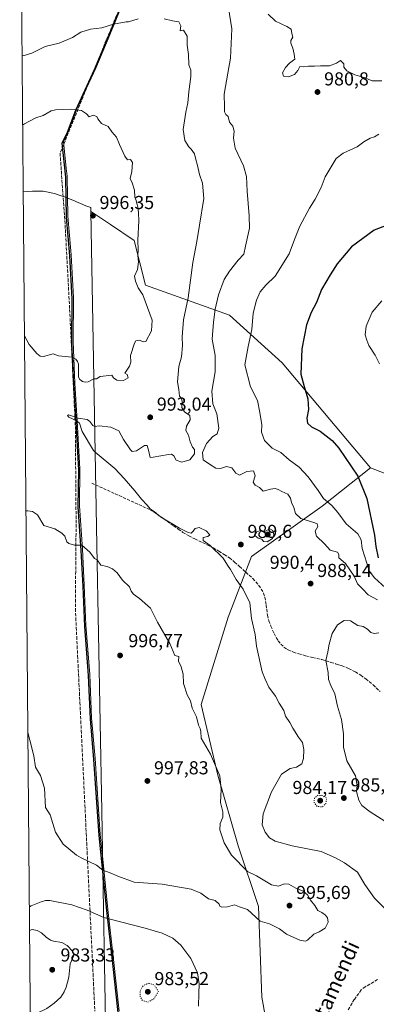
# Model space of a CAD drawing. Units: metres. Extents: x 559613 to 563051, y 4737943 to 4740287.
# Drawn here: x 559615 to 559805, y 4739378 to 4739904 of the extents above; entities that cross this region are included whole.
import ezdxf
from ezdxf.enums import TextEntityAlignment as Align

# ---------------------------------------------------------------- set-up
doc = ezdxf.new("R2010")
doc.units = ezdxf.units.M
doc.header["$MEASUREMENT"] = 0
doc.linetypes.add('DGN Style 3', pattern=[2.307223, 1.648017, -0.659207])
doc.linetypes.add('DGN Style 5', pattern=[1.153612, 0.494405, -0.659207])
for name, color, linetype, lineweight in [('Arbolado forestal CxS', 92, 'Continuous', 0), ('Comarca', 135, 'Continuous', 13), ('Comarca CxS', 21, 'Continuous', 0), ('Comunidad autónoma', 142, 'Continuous', 30), ('Comunidad Autónoma CxS', 142, 'Continuous', 0), ('Curva de nivel maestra', 30, 'Continuous', 30), ('Curva de nivel normal', 30, 'Continuous', 0), ('Curva de nivel normal depresión', 30, 'DGN Style 5', 0), ('Espacio natural protegido', 121, 'Continuous', 13), ('Espacio natural protegido CxS', 121, 'Continuous', 0), ('Municipio', 91, 'Continuous', 13), ('Municipio CxS', 4, 'Continuous', 0), ('Muro lineal', 1, 'DGN Style 3', 13), ('Pastizal CxS', 92, 'Continuous', 0), ('Provincia', 7, 'Continuous', 0), ('Provincia CxS', 1, 'Continuous', 0), ('Punto de cota en terreno', 7, 'Continuous', 0), ('Rótulo de punto de cota en terreno', 7, 'Continuous', 0), ('Senda', 7, 'DGN Style 3', 0), ('Texto cartográfico', 7, 'Continuous', 0)]:
    doc.layers.add(name, color=color, linetype=linetype, lineweight=lineweight)
doc.styles.add('Style-Arial', font='txt')

# ---------------------------------------------------------------- blocks, each defined once
blk = doc.blocks.new('*U3')
at = {"layer": 'Arbolado forestal CxS', "color": 92, "linetype": 'Continuous', "lineweight": 0}
blk.add_polyline3d([(559622.039, 4739171.9116, 998.5433), (559616.4706, 4739815.3735, 996.4045), (559616.5201, 4739815.3801, 996.4046), (559616.5501, 4739811.9501, 996.5376), (559621.4201, 4739812.2901, 996.5215), (559627.2001, 4739812.1901, 996.5232), (559633.1101, 4739811.0501, 996.504), (559636.7701, 4739809.8701, 996.5365), (559638.0101, 4739809.4701, 996.5292), (559642.9701, 4739807.4101, 996.4763), (559650.0001, 4739804.4901, 996.4601), (559652.5011, 4739803.5497, 996.4421), (559652.5401, 4739801.4207, 996.4397), (559655.8015, 4739623.4199, 994.5141), (559658.4051, 4739481.3387, 997.0636), (559658.9875, 4739449.5457, 995.0805), (559661.5561, 4739309.3679, 988.4648)], dxfattribs=at)
blk = doc.blocks.new('5PATER')
at = {"layer": 'Comarca CxS', "linetype": 'Continuous', "lineweight": 0}
h = blk.add_hatch(color=51, dxfattribs=at)
edge = h.paths.add_edge_path()
edge.add_ellipse((0, 0), major_axis=(-0.11, -0.111), ratio=0.999422, start_angle=0, end_angle=360)

msp = doc.modelspace()

# ---------------------------------------------------------------- linework, layer by layer
at = {"layer": 'Arbolado forestal CxS', "color": 92, "linetype": 'Continuous', "lineweight": 0, "extrusion": (-2.87626e-05, 0.003324, 0.999994), "elevation": 16733.6888, "flags": 128}
msp.add_lwpolyline([(559622.0675, 4739142.4706), (559616.4989, 4739785.9359)], dxfattribs=at)
at = {"layer": 'Arbolado forestal CxS', "color": 92, "linetype": 'Continuous', "lineweight": 0}
for points in [[(559652.5401, 4739801.4207, 996.4397), (559652.5011, 4739803.5497, 996.4421), (559650.0001, 4739804.4901, 996.4601), (559642.9701, 4739807.4101, 996.4763), (559638.0101, 4739809.4701, 996.5292), (559636.7701, 4739809.8701, 996.5365), (559633.1101, 4739811.0501, 996.504), (559627.2001, 4739812.1901, 996.5232), (559621.4201, 4739812.2901, 996.5215), (559616.5501, 4739811.9501, 996.5376), (559616.5201, 4739815.3801, 996.4046), (559616.4706, 4739815.3735, 996.4045)], [(559661.5561, 4739309.3679, 988.4648), (559658.9875, 4739449.5457, 995.0805), (559658.4051, 4739481.3387, 997.0636), (559655.8015, 4739623.4199, 994.5141), (559652.5401, 4739801.4207, 996.4397), (559653.4785, 4739800.9155, 996.4295), (559663.0299, 4739794.5245, 996.1883), (559675.7845, 4739785.9901, 995.3732), (559681.7973, 4739762.1013, 994.7039), (559726.6535, 4739746.1517, 983.738), (559754.7603, 4739720.6911, 976.5964), (559801.9273, 4739664.6247, 973.6269), (559776.0987, 4739644.2029, 981.5659), (559738.3995, 4739617.2769, 989.5691), (559725.8327, 4739584.9645, 991.5077), (559711.4703, 4739538.2915, 994.6655), (559720.4449, 4739500.5933, 995.5185), (559731.2147, 4739462.8951, 993.739), (559741.9849, 4739430.5825, 995.4596), (559743.7785, 4739382.1139, 993.4424), (559750.9583, 4739342.6207, 990.8644)], [(559652.5401, 4739801.4207, 996.4397), (559653.4785, 4739800.9155, 996.4295), (559663.0299, 4739794.5245, 996.1883), (559675.7845, 4739785.9901, 995.3732), (559681.7973, 4739762.1013, 994.7039), (559726.6535, 4739746.1517, 983.738), (559754.7603, 4739720.6911, 976.5964), (559801.9273, 4739664.6247, 973.6269)], [(559652.5401, 4739801.4207, 996.4397), (559655.8015, 4739623.4199, 994.5141), (559658.4051, 4739481.3387, 997.0636), (559658.9875, 4739449.5457, 995.0805), (559661.5561, 4739309.3679, 988.4648), (559663.4619, 4739275.0441, 990.0346), (559667.2829, 4739206.2307, 992.9609), (559667.3021, 4739205.8861, 992.9904), (559668.4013, 4739186.0875, 991.9983), (559672.7333, 4739108.0703, 989.7208)], [(559750.9583, 4739342.6207, 990.8644), (559743.7785, 4739382.1139, 993.4424), (559741.9849, 4739430.5825, 995.4596), (559731.2147, 4739462.8951, 993.739), (559720.4449, 4739500.5933, 995.5185), (559711.4703, 4739538.2915, 994.6655), (559725.8327, 4739584.9645, 991.5077), (559738.3995, 4739617.2769, 989.5691), (559776.0987, 4739644.2029, 981.5659), (559801.9273, 4739664.6247, 973.6269), (559858.0171, 4739642.9627, 969.1175), (559870.4033, 4739610.4701, 972.3134), (559899.4105, 4739583.9839, 974.0177), (559930.9409, 4739581.4611, 971.5318), (559959.5303, 4739589.8267, 969.6034), (559979.1183, 4739515.5381, 979.169), (559973.9337, 4739469.4277, 980.1974), (559960.9719, 4739435.5315, 983.2116), (559969.9451, 4739412.6009, 984.6284), (560016.8017, 4739401.6335, 984.5878), (560069.6399, 4739364.7457, 984.412)], [(559801.9273, 4739664.6247, 973.6269), (559776.0987, 4739644.2029, 981.5659), (559738.3995, 4739617.2769, 989.5691), (559725.8327, 4739584.9645, 991.5077), (559711.4703, 4739538.2915, 994.6655), (559720.4449, 4739500.5933, 995.5185), (559731.2147, 4739462.8951, 993.739), (559741.9849, 4739430.5825, 995.4596), (559743.7785, 4739382.1139, 993.4424), (559750.9583, 4739342.6207, 990.8644)], [(559801.9273, 4739664.6247, 973.6269), (559858.0171, 4739642.9627, 969.1175), (559870.4033, 4739610.4701, 972.3134), (559899.4105, 4739583.9839, 974.0177), (559930.9409, 4739581.4611, 971.5318), (559959.5303, 4739589.8267, 969.6034), (559979.1183, 4739515.5381, 979.169), (559973.9337, 4739469.4277, 980.1974), (559960.9719, 4739435.5315, 983.2116), (559969.9451, 4739412.6009, 984.6284), (560016.8017, 4739401.6335, 984.5878), (560069.6399, 4739364.7457, 984.412)]]:
    msp.add_polyline3d(points, dxfattribs=at)
at = {"layer": 'Comarca', "color": 135, "linetype": 'Continuous', "lineweight": 13, "flags": 128}
for points in [[(559654.594, 4739877.2972), (559661.292, 4739893.0031), (559669.839, 4739913.9421), (559675.507, 4739930.7821), (559682.9503, 4739948.1494)], [(559640.0813, 4739843.7123), (559644.5303, 4739855.5814), (559654.594, 4739877.2972)], [(559639.6671, 4739798.3222), (559639.318, 4739819.4221), (559639.286, 4739819.7221), (559637.345, 4739837.9621), (559640.0813, 4739843.7123)], [(559642.5282, 4739731.3552), (559642.664, 4739754.8751), (559641.407, 4739777.7451), (559639.6671, 4739798.3222)], [(559643.5233, 4739709.244), (559642.5282, 4739731.3552)], [(559651.3801, 4739553.7202), (559649.325, 4739580.0141), (559648.466, 4739601.3631), (559647.502, 4739620.5501), (559645.861, 4739643.7971), (559646.163, 4739663.5051), (559644.752, 4739688.9161), (559643.5233, 4739709.244)], [(559654.2638, 4739508.8731), (559652.3841, 4739530.5932), (559651.3801, 4739553.7202)], [(559656.9761, 4739468.3474), (559654.2638, 4739508.8731)], [(559664.1559, 4739401.6795), (559661.08, 4739428.3441), (559656.9761, 4739468.3474)], [(559664.3281, 4739400.0681), (559664.1559, 4739401.6795)], [(559674.0631, 4739317.1146), (559669.91, 4739349.7431), (559667.114, 4739373.9961), (559664.3281, 4739400.0681)]]:
    msp.add_lwpolyline(points, dxfattribs=at)
at = {"layer": 'Comarca CxS', "color": 21, "linetype": 'Continuous', "lineweight": 0, "flags": 128}
msp.add_lwpolyline([(559667.114, 4739373.996), (559664.3281, 4739400.0681), (559664.1559, 4739401.6795), (559661.08, 4739428.3441), (559656.9761, 4739468.3474), (559654.2638, 4739508.8731), (559652.3841, 4739530.5932), (559651.3801, 4739553.7202), (559649.325, 4739580.0141), (559648.466, 4739601.363), (559647.502, 4739620.5501), (559645.861, 4739643.7971), (559646.163, 4739663.5051), (559644.752, 4739688.9161), (559643.5233, 4739709.244), (559642.5282, 4739731.3552), (559642.664, 4739754.875), (559641.407, 4739777.7451), (559639.6671, 4739798.3222), (559639.318, 4739819.4221), (559639.286, 4739819.7221), (559637.345, 4739837.962), (559640.0813, 4739843.7123), (559644.5303, 4739855.5814), (559654.594, 4739877.2972), (559661.292, 4739893.0031), (559669.839, 4739913.9421)], dxfattribs=at)
at = {"layer": 'Comunidad autónoma', "color": 142, "linetype": 'Continuous', "lineweight": 30, "flags": 128}
for points in [[(559654.594, 4739877.2972), (559661.292, 4739893.0031), (559669.839, 4739913.9421), (559675.507, 4739930.7821), (559682.9503, 4739948.1494)], [(559640.0813, 4739843.7123), (559644.5303, 4739855.5814), (559654.594, 4739877.2972)], [(559639.6671, 4739798.3222), (559639.318, 4739819.4221), (559639.286, 4739819.7221), (559637.345, 4739837.9621), (559640.0813, 4739843.7123)], [(559642.5282, 4739731.3552), (559642.664, 4739754.8751), (559641.407, 4739777.7451), (559639.6671, 4739798.3222)], [(559643.5233, 4739709.244), (559642.5282, 4739731.3552)], [(559651.3801, 4739553.7202), (559649.325, 4739580.0141), (559648.466, 4739601.3631), (559647.502, 4739620.5501), (559645.861, 4739643.7971), (559646.163, 4739663.5051), (559644.752, 4739688.9161), (559643.5233, 4739709.244)], [(559654.2638, 4739508.8731), (559652.3841, 4739530.5932), (559651.3801, 4739553.7202)], [(559656.9761, 4739468.3474), (559654.2638, 4739508.8731)], [(559664.1559, 4739401.6795), (559661.08, 4739428.3441), (559656.9761, 4739468.3474)], [(559664.3281, 4739400.0681), (559664.1559, 4739401.6795)], [(559674.0631, 4739317.1146), (559669.91, 4739349.7431), (559667.114, 4739373.9961), (559664.3281, 4739400.0681)]]:
    msp.add_lwpolyline(points, dxfattribs=at)
at = {"layer": 'Comunidad Autónoma CxS', "color": 142, "linetype": 'Continuous', "lineweight": 0, "flags": 128}
msp.add_lwpolyline([(559667.114, 4739373.996), (559664.3281, 4739400.0681), (559664.1559, 4739401.6795), (559661.08, 4739428.3441), (559656.9761, 4739468.3474), (559654.2638, 4739508.8731), (559652.3841, 4739530.5932), (559651.3801, 4739553.7202), (559649.325, 4739580.0141), (559648.466, 4739601.363), (559647.502, 4739620.5501), (559645.861, 4739643.7971), (559646.163, 4739663.5051), (559644.752, 4739688.9161), (559643.5233, 4739709.244), (559642.5282, 4739731.3552), (559642.664, 4739754.875), (559641.407, 4739777.7451), (559639.6671, 4739798.3222), (559639.318, 4739819.4221), (559639.286, 4739819.7221), (559637.345, 4739837.962), (559640.0813, 4739843.7123), (559644.5303, 4739855.5814), (559654.594, 4739877.2972), (559661.292, 4739893.0031), (559669.839, 4739913.9421)], dxfattribs=at)
at = {"layer": 'Curva de nivel maestra', "color": 30, "linetype": 'Continuous', "lineweight": 30, "elevation": 975, "flags": 128}
msp.add_lwpolyline([(559814.42, 4739795.6301), (559803.71, 4739791.4601), (559791.63, 4739782.5201), (559783.99, 4739773.5201), (559780.36, 4739767.6701), (559775.65, 4739759.7901), (559773, 4739752.8201), (559770.19, 4739747.4401), (559767.76, 4739740.9601), (559765.27, 4739728.2101), (559764.69, 4739714.6601), (559766.46, 4739708.0001), (559768.38, 4739701.5001), (559768.78, 4739695.7201), (559767.87, 4739691.0401), (559768.22, 4739688.4901), (559770.3, 4739686.5001), (559775.03, 4739684.2201), (559781.33, 4739679.1901), (559784.99, 4739675.1801), (559795.03, 4739660.1801), (559799.81, 4739648.2701), (559803.94, 4739628.7101), (559804.66, 4739622.5501), (559805.93, 4739616.5501)], dxfattribs=at)
at = {"layer": 'Curva de nivel normal', "color": 30, "linetype": 'Continuous', "lineweight": 0, "flags": 128}
for points, elevation in [([(559805.66, 4739594.2001), (559800.52, 4739596.7901), (559797.55, 4739600.0001), (559794.98, 4739602.6701), (559793.13, 4739606.7301), (559788.51, 4739613.5801), (559784.87, 4739616.5301), (559785.01, 4739618.3801), (559784.3, 4739619.6201), (559780.28, 4739620.7201), (559777.27, 4739624.0801), (559773.04, 4739628.1401), (559772.34, 4739630.8701), (559773.66, 4739633.3601), (559773.44, 4739634.6701), (559772.16, 4739635.3001), (559764.6, 4739637.5801), (559761.74, 4739640.2701), (559761, 4739643.5301), (559759.74, 4739646.0601), (559759.15, 4739648.4801), (559757.7, 4739650.5901), (559754.48, 4739651.9701), (559752.63, 4739653.0701), (559751, 4739653.5301), (559748.5, 4739653.1601), (559744.62, 4739652.2101), (559742.54, 4739654.1001), (559740.22, 4739655.3001), (559739.17, 4739656.9601), (559740.28, 4739660.3701), (559739.46, 4739663.0101), (559735.9, 4739662.6801), (559731.98, 4739660.7301), (559729.9, 4739661.7201), (559727.84, 4739664.6201), (559725, 4739665.3001), (559721.82, 4739664.3501), (559719.26, 4739664.5001), (559715.88, 4739666.6001), (559712.52, 4739668.8101), (559712.15, 4739672.7301), (559714.28, 4739677.6801), (559717.69, 4739681.2701), (559719.98, 4739682.7301), (559720.83, 4739685.8501), (559719.88, 4739693.5201), (559717.69, 4739698.8501), (559717.08, 4739705.5201), (559718.99, 4739715.8501), (559718.86, 4739724.6001), (559717.26, 4739733.2401), (559718.13, 4739742.3201), (559718.9, 4739749.3801), (559720.66, 4739756.9701), (559723.72, 4739765.1901), (559726.68, 4739769.5201), (559731.18, 4739775.5201), (559734.16, 4739778.6201), (559735.19, 4739782.9401), (559737.31, 4739792.6201), (559737.14, 4739799.1501), (559736.03, 4739812.3401), (559735.7, 4739820.0601), (559734.08, 4739825.8301), (559729.7, 4739835.2001), (559728.72, 4739840.5301), (559729.16, 4739844.2901), (559728.32, 4739846.9501), (559726.6, 4739849.1401), (559725.91, 4739852.1101), (559724.68, 4739853.2801), (559723.84, 4739854.6501), (559723.88, 4739857.2801), (559723.8, 4739863.9701), (559725.72, 4739875.2201), (559727.19, 4739883.2801), (559727.81, 4739898.9001), (559725.97, 4739910.1101)], 985), ([(559747.2, 4739906.7401), (559751.2, 4739902.9701), (559754.15, 4739901.6301), (559757.2, 4739900.0801), (559759.47, 4739898.7701), (559759.83, 4739896.3401), (559760.31, 4739894.4601), (559759.39, 4739892.7201), (559759.36, 4739891.3001), (559760.33, 4739888.5401), (559761.08, 4739885.4601), (559761.49, 4739882.6801), (559758.65, 4739880.5301), (559756.44, 4739878.3001), (559754.96, 4739875.4301), (559755.44, 4739873.7301), (559758.09, 4739873.3801), (559761.24, 4739874.6201), (559763.02, 4739876.6801), (559764.18, 4739878.7601), (559766.1, 4739878.6601), (559768.74, 4739878.9601), (559771.9, 4739878.9501), (559775.22, 4739879.1401), (559779.92, 4739879.1201), (559783.7, 4739880.5701), (559785.78, 4739881.9801), (559787.63, 4739880.2801), (559787.65, 4739878.5301), (559789.23, 4739876.4501), (559793.54, 4739874.3101), (559798.39, 4739872.9301), (559802.69, 4739871.2301), (559807.88, 4739871.0801)], 980), ([(559615.8724, 4739884.4901), (559616.87, 4739884.6801), (559617.09, 4739884.7201), (559621.02, 4739885.9501), (559628.24, 4739889.4301), (559635.7, 4739891.2201), (559642.75, 4739894.3401), (559647.23, 4739897.0501), (559652.34, 4739898.7701), (559658.49, 4739899.4901), (559664.66, 4739901.3201), (559671.36, 4739902.6201), (559672.63, 4739902.6801), (559677.82, 4739904.1901)], 990), ([(559691.71, 4739904.3201), (559696.21, 4739903.2001), (559699.56, 4739902.6001), (559700.6, 4739900.5201), (559700.23, 4739897.8601), (559702.08, 4739898.1901), (559703.96, 4739894.9401), (559703.99, 4739890.1901), (559704.72, 4739885.2601), (559704.87, 4739879.7501), (559705.89, 4739876.7701), (559705.94, 4739873.4001), (559704.8, 4739865.3201), (559704.31, 4739859.4301), (559703.21, 4739854.4201), (559701.9, 4739845.1101), (559702.75, 4739839.2901), (559704.82, 4739836.0201), (559706.19, 4739834.7201), (559707.94, 4739832.1301), (559708.59, 4739829.1901), (559709.52, 4739826.0201), (559710.65, 4739821.2601), (559712.26, 4739816.4601), (559712.82, 4739808.3101), (559710.51, 4739794.2201), (559709.16, 4739785.4701), (559707.09, 4739774.2101), (559704.54, 4739755.3001), (559702.11, 4739743.6301), (559701.39, 4739734.4701), (559701.5, 4739729.8301), (559700.89, 4739723.8601), (559699.64, 4739718.7001), (559698.84, 4739710.5201), (559699.58, 4739706.4801), (559699.98, 4739702.8801), (559700.96, 4739701.5601), (559701.34, 4739700.0401), (559701.15, 4739696.8601), (559702.5, 4739694.5501), (559705.4, 4739692.5301), (559705.68, 4739690.1901), (559703.67, 4739686.8501), (559703.36, 4739684.5201), (559704.65, 4739682.1201), (559705.68, 4739678.4101), (559706.85, 4739675.7101), (559707.88, 4739674.3601), (559707.86, 4739672.1601), (559705.49, 4739668.8401), (559701.08, 4739667.5801), (559698.1, 4739668.6301), (559696.86, 4739671.0601), (559695.69, 4739671.8901), (559694.09, 4739671.8001), (559685.86, 4739670.2301), (559684.32, 4739670.1101), (559683.36, 4739674.0101), (559682.58, 4739676.5801), (559681.14, 4739676.5401), (559676.94, 4739673.7001), (559674.72, 4739673.4101), (559673.67, 4739674.2401), (559670.08, 4739679.7401), (559667.56, 4739684.3001), (559663.2, 4739686.2901), (559657.01, 4739686.9701), (559654.64, 4739686.6401), (559653.67, 4739687.2301), (559652.12, 4739689.3901), (559650.61, 4739690.3501), (559645.76, 4739691.0601), (559640.73, 4739692.9601), (559640.09, 4739692.4901), (559640.78, 4739691.7201), (559644.74, 4739689.8101), (559646.6, 4739688.4101), (559647.93, 4739683.9301), (559653.93, 4739673.8101), (559654.89, 4739673.0401), (559665.36, 4739664.2301), (559670.34, 4739658.8801), (559676.06, 4739652.2601), (559679.6, 4739647.9301), (559682.7, 4739644.7701), (559684.27, 4739642.8101), (559686.3, 4739641.3401), (559689.79, 4739638.5301), (559699.84, 4739632.3601), (559704.52, 4739630.1601), (559706.06, 4739629.8201), (559707.09, 4739630.7101), (559708.18, 4739632.3001), (559710.41, 4739632.7101), (559714.11, 4739630.9701), (559716.07, 4739628.8201), (559714.95, 4739627.9101), (559712.46, 4739627.4801), (559712.46, 4739625.8601), (559716.31, 4739623.1801), (559723.24, 4739616.3501), (559725.44, 4739612.7001), (559727.12, 4739610.3201), (559730.16, 4739605.0401), (559733.96, 4739599.8801), (559737.39, 4739592.5901), (559738.42, 4739584.2701), (559740.21, 4739575.7301), (559740.96, 4739569.4801), (559743.94, 4739555.8301), (559745.64, 4739551.8401), (559747.62, 4739547.5201), (559751.11, 4739542.7901), (559753.07, 4739538.9601), (559755.58, 4739535.1001), (559756.5, 4739532.1601), (559758.74, 4739528.7901), (559760.32, 4739525.6401), (559763.36, 4739520.8801), (559765.49, 4739518.0101), (559766.18, 4739514.3601), (559766.16, 4739509.4201), (559765.13, 4739506.5601), (559762.27, 4739504.8401), (559758.92, 4739504.1801), (559754.29, 4739501.1801), (559749.08, 4739491.7801), (559744.55, 4739479.8801), (559743.97, 4739474.1601), (559745.58, 4739470.1601), (559747.9, 4739467.1701), (559750.99, 4739465.3301), (559759.99, 4739462.8601), (559775.58, 4739459.8401), (559783.22, 4739456.4601), (559788.05, 4739453.8401), (559794.88, 4739448.8201), (559798.74, 4739442.3301), (559804.03, 4739434.8801), (559810, 4739428.8501)], 990), ([(559617.1647, 4739735.1583), (559619.75, 4739730.5301), (559623.78, 4739725.6301), (559625.5, 4739724.2901), (559627.36, 4739724.0201), (559632.4, 4739725.5501), (559635.36, 4739724.4101), (559642.4, 4739723.6401), (559644.51, 4739722.7001), (559645.52, 4739721.4401), (559646.05, 4739719.9101), (559646.05, 4739713.0901), (559646.79, 4739711.7101), (559648.14, 4739710.6901), (559649.65, 4739710.3401), (559651.19, 4739710.5301), (559654.18, 4739712.1201), (559655.64, 4739712.1901), (559657.58, 4739713.3901), (559663.76, 4739714.0601), (559664.73, 4739712.6401), (559666.48, 4739711.3801), (559670.08, 4739711.1901), (559672.58, 4739712.6401), (559672.06, 4739714.3901), (559670.81, 4739715.1701), (559673.29, 4739718.8201), (559673.96, 4739721.0001), (559673.75, 4739724.6001), (559675.84, 4739731.1401), (559676.62, 4739732.4001), (559678.32, 4739732.8001), (559680.64, 4739731.8101), (559681.88, 4739732.0701), (559684.94, 4739737.7801), (559685.32, 4739743.4801), (559680.33, 4739756.9501), (559677.84, 4739760.6401), (559676.45, 4739764.1901), (559675.94, 4739766.8501), (559677.48, 4739770.5401), (559677.96, 4739774.5201), (559677.67, 4739777.8701), (559677.8, 4739780.7701), (559677.69, 4739786.1901), (559678.27, 4739796.5001), (559677.97, 4739800.7301), (559677.66, 4739803.8601), (559677.1, 4739805.6301), (559676.73, 4739807.2601), (559676.15, 4739809.0201), (559675.96, 4739812.8201), (559674.62, 4739816.6601), (559673.52, 4739818.9601), (559674.48, 4739822.8501), (559674.8, 4739827.6501), (559673.83, 4739829.1001), (559672.18, 4739829.0601), (559670.65, 4739830.9001), (559667.9, 4739837.1001), (559666.24, 4739841.1201), (559663.79, 4739843.9901), (559661.86, 4739846.7401), (559658.21, 4739848.4301), (559656.34, 4739850.8801), (559655.86, 4739852.1201), (559653.88, 4739852.7801), (559651.61, 4739851.9201), (559650.25, 4739853.5101), (559647.61, 4739855.3301), (559641.47, 4739856.0901), (559633.77, 4739855.7301), (559631.39, 4739855.1101), (559627.19, 4739852.6601), (559623.23, 4739851.3601), (559619.48, 4739849.5401), (559617.19, 4739848.1401), (559616.1922, 4739847.5339)], 995), ([(559806.32, 4739842.7501), (559803.99, 4739841.2601), (559801.66, 4739840.6201), (559798.32, 4739838.6201), (559794.66, 4739835.9201), (559787.27, 4739832.5701), (559783.44, 4739829.6401), (559777.57, 4739820.0001), (559775.55, 4739814.1901), (559772.32, 4739808.0001), (559769.24, 4739803.1601), (559764.18, 4739793.5701), (559761.28, 4739786.5201), (559758.5, 4739778.8501), (559750.96, 4739766.8501), (559745.91, 4739762.1901), (559742.96, 4739758.5201), (559740.94, 4739754.0201), (559739.31, 4739747.2001), (559738.54, 4739738.5001), (559736.62, 4739729.4101), (559734.78, 4739719.6601), (559737.73, 4739707.8501), (559741.51, 4739700.5201), (559742.74, 4739694.2401), (559743.85, 4739687.6301), (559743.72, 4739683.5801), (559745.19, 4739679.1601), (559749.33, 4739675.1001), (559753.9, 4739672.7901), (559758.39, 4739668.8301), (559763.7, 4739664.9401), (559768.57, 4739659.8601), (559773.91, 4739652.4401), (559776.72, 4739648.2501), (559781.14, 4739644.5101), (559784.32, 4739640.8701), (559788.89, 4739634.7601), (559795.12, 4739629.4401), (559796.83, 4739626.2501), (559797.41, 4739621.5201), (559799.93, 4739613.6801), (559801.13, 4739609.5801), (559803.9, 4739605.9901), (559811.78, 4739598.8701)], 980), ([(559807.92, 4739753.7501), (559802.7, 4739747.6601), (559799.48, 4739740.2001), (559799.02, 4739735.5601), (559799.96, 4739732.8001), (559800.92, 4739729.8901), (559804.34, 4739724.6801), (559806.63, 4739720.0401)], 970), ([(559618.9983, 4739523.2814), (559620.03, 4739519.2801), (559622.16, 4739510.9901), (559623.04, 4739504.8401), (559625.76, 4739500.4701), (559627.84, 4739493.6301), (559628.48, 4739483.3801), (559630.92, 4739479.4001), (559633.72, 4739470.2201), (559637.83, 4739463.7501), (559644.93, 4739457.8601), (559647.34, 4739456.4101), (559655.66, 4739452.6401), (559658.99, 4739449.8201), (559662.96, 4739448.4601), (559666.93, 4739446.7001), (559675.8, 4739443.5201), (559690.64, 4739442.3601), (559706.19, 4739439.7701), (559711.23, 4739437.6801), (559715.46, 4739434.6501), (559718.86, 4739433.7101), (559721.07, 4739431.7101), (559721.39, 4739430.6401), (559722.43, 4739430.0601), (559725.53, 4739430.3001), (559729.3, 4739431.4801), (559731.96, 4739430.3801), (559736.16, 4739428.9401), (559742.91, 4739422.5901), (559747.99, 4739421.1701), (559753.27, 4739418.6201), (559756.97, 4739415.8201), (559764.1, 4739412.5001), (559767.08, 4739412.0401), (559768.16, 4739412.5701), (559771.58, 4739415.7801), (559774.52, 4739417.0701), (559777.64, 4739418.9001), (559779.2, 4739422.1801), (559778.97, 4739424.4001), (559777.84, 4739425.8901), (559775.92, 4739427.2801), (559773.78, 4739428.4501), (559772.13, 4739430.9801), (559769.77, 4739433.9601), (559768.14, 4739436.6601), (559765.88, 4739438.6601), (559762.03, 4739440.3001), (559758.32, 4739442.3501), (559755.75, 4739442.5201), (559752.79, 4739441.3601), (559749.07, 4739442.1401), (559741.07, 4739446.8401), (559736.19, 4739449.2401), (559727.65, 4739457.9601), (559723.76, 4739464.4401), (559721.5, 4739471.4401), (559721.64, 4739474.8401), (559723.08, 4739478.1801), (559722.96, 4739481.0401), (559721.72, 4739486.0301), (559722.13, 4739492.9801), (559721.42, 4739500.1901), (559716.43, 4739511.8701), (559711.44, 4739520.4101), (559711.28, 4739523.9001), (559710.95, 4739525.5801), (559710.05, 4739527.2401), (559708.93, 4739531.7301), (559706.73, 4739536.4001), (559705.7, 4739540.1801), (559703.91, 4739543.4301), (559702.03, 4739549.5501), (559701.85, 4739554.5601), (559700.77, 4739558.3601), (559699.43, 4739561.4501), (559699.53, 4739563.8601), (559697.4, 4739564.4501), (559694.7, 4739570.8801), (559688.14, 4739582.3301), (559684.35, 4739589.7001), (559678.57, 4739594.9201), (559675.4, 4739597.2601), (559674.15, 4739598.7301), (559673.16, 4739601.0801), (559669.44, 4739604.6701), (559666.57, 4739608.5901), (559664.09, 4739610.6401), (559661.32, 4739612.0301), (559657.95, 4739612.6601), (559655.95, 4739615.5801), (559654.59, 4739616.2101), (559651.97, 4739619.5501), (559647.8, 4739623.4101), (559643.88, 4739623.2801), (559640.8, 4739624.2201), (559639.84, 4739625.1601), (559638.74, 4739628.2001), (559637.18, 4739629.7301), (559633.33, 4739632.0701), (559627.54, 4739633.8001), (559624.05, 4739639.4901), (559621.49, 4739641.2301), (559618.97, 4739641.6001), (559617.9731, 4739641.7471)], 995), ([(559748.11, 4739631.9801), (559745.43, 4739630.5801), (559743.21, 4739631.2401), (559741.12, 4739630.4001), (559740.16, 4739628.5601), (559741.91, 4739627.0601), (559743.78, 4739626.5001), (559744.8, 4739625.3401), (559746.78, 4739625.0401), (559749.53, 4739626.9201), (559750.33, 4739628.8601), (559749.63, 4739631.2201), (559748.11, 4739631.9801)], 990), ([(559809.5, 4739476.1001), (559801.72, 4739480.9601), (559797.28, 4739484.3201), (559795.57, 4739487.1701), (559794.37, 4739491.8001), (559794.71, 4739495.0201), (559793.89, 4739500.2701), (559789.14, 4739508.3301), (559787.39, 4739515.5801), (559787.49, 4739522.5701), (559786.38, 4739530.3001), (559784.26, 4739537.4601), (559782.72, 4739544.0001), (559780.64, 4739548.3801), (559779.48, 4739551.6601), (559779.16, 4739555.3801), (559778.01, 4739561.8401), (559779.13, 4739566.4401), (559779.82, 4739570.5801), (559781.3, 4739576.2201), (559784.17, 4739580.8001), (559787.82, 4739583.1701), (559791.2, 4739582.9001), (559795, 4739580.4801), (559797.94, 4739579.8901), (559800.26, 4739578.4601), (559801.98, 4739576.7601), (559803.74, 4739576.1401), (559806.26, 4739576.4801)], 985), ([(559710.13, 4739377.4001), (559710.18, 4739384.0801), (559710.41, 4739389.2801), (559709.59, 4739395.1101), (559705.9, 4739402.7601), (559700.67, 4739409.8601), (559696.35, 4739413.5401), (559690.67, 4739416.3301), (559686.37, 4739417.4601), (559681.58, 4739418.9201), (559668.38, 4739422.3601), (559659.45, 4739424.5801), (559650.65, 4739428.5701), (559642.53, 4739431.4001), (559630.76, 4739433.7801), (559628.39, 4739433.7201), (559626.1, 4739433.0701), (559620.79, 4739430.7901), (559619.8024, 4739430.3649)], 990), ([(559620.2882, 4739374.2271), (559621.28, 4739373.8801), (559621.29, 4739373.8801), (559621.91, 4739373.6601), (559623.92, 4739373.6201), (559629.06, 4739376.1101), (559633.02, 4739378.9401), (559636.59, 4739382.1301), (559638.34, 4739384.9201), (559639.36, 4739387.4701), (559640.76, 4739392.7601), (559641.63, 4739399.9801), (559643.5, 4739404.3601), (559643.05, 4739406.4101), (559640.02, 4739409.6801), (559637.05, 4739411.3601), (559632.73, 4739411.9801), (559631.04, 4739412.6001), (559628.7, 4739414.1401), (559626.25, 4739416.5201), (559623.95, 4739417.7401), (559621.22, 4739418.2901), (559619.9121, 4739417.6803)], 985)]:
    msp.add_lwpolyline(points, dxfattribs=dict(at, elevation=elevation))
at = {"layer": 'Curva de nivel normal depresión', "color": 30, "linetype": 'DGN Style 5', "lineweight": 0, "elevation": 985, "flags": 128}
for points in [[(559773.84, 4739489.8601), (559771.92, 4739488.3401), (559771.72, 4739485.9701), (559773.32, 4739483.9501), (559776.11, 4739483.5701), (559778.04, 4739485.5101), (559778.4, 4739488.5101), (559776.35, 4739489.7301), (559773.84, 4739489.8601)], [(559683.51, 4739389.6701), (559680.48, 4739388.2001), (559678.83, 4739385.2001), (559678.84, 4739382.6001), (559679.94, 4739380.5801), (559682.85, 4739379.4001), (559686.28, 4739381.2501), (559688.71, 4739385.2301), (559686.41, 4739388.6001), (559683.51, 4739389.6701)]]:
    msp.add_lwpolyline(points, dxfattribs=at)
at = {"layer": 'Espacio natural protegido', "color": 121, "linetype": 'Continuous', "lineweight": 13, "flags": 128}
for points in [[(559654.594, 4739877.2972), (559661.2944, 4739893.0033), (559669.8419, 4739913.9431), (559675.5103, 4739930.7829), (559682.9503, 4739948.1494)], [(559667.7273, 4739374.6093), (559664.7689, 4739402.2923), (559661.6934, 4739428.9573), (559658.761, 4739457.5385), (559657.5892, 4739468.9603), (559654.877, 4739509.4862), (559652.9974, 4739531.2062), (559651.9928, 4739554.3332), (559649.9383, 4739580.6272), (559649.0788, 4739601.9761), (559648.1151, 4739621.1631), (559646.4736, 4739644.4101), (559646.776, 4739664.118), (559645.3655, 4739689.529), (559644.1359, 4739709.857), (559643.1413, 4739731.9679), (559643.2768, 4739755.4879), (559642.0202, 4739778.3579), (559640.2796, 4739798.9348), (559639.931, 4739820.0348), (559639.899, 4739820.3348), (559639.4512, 4739824.5437), (559637.9584, 4739838.5748), (559640.6935, 4739844.3247), (559645.1428, 4739856.1936), (559655.2072, 4739877.9104), (559661.9046, 4739893.6162), (559670.452, 4739914.555)], [(559640.0813, 4739843.7123), (559644.5303, 4739855.5814), (559654.594, 4739877.2972)], [(559639.6671, 4739798.3222), (559639.3199, 4739819.4218), (559637.3472, 4739837.9628), (559640.0813, 4739843.7123)], [(559642.5282, 4739731.3552), (559642.6666, 4739754.8751), (559641.409, 4739777.7458), (559639.6671, 4739798.3222)], [(559643.5233, 4739709.244), (559642.5282, 4739731.3552)], [(559651.3801, 4739553.7202), (559649.3273, 4739580.0163), (559648.4676, 4739601.3641), (559647.5041, 4739620.5511), (559645.8636, 4739643.7971), (559646.1648, 4739663.506), (559644.7555, 4739688.916), (559643.5233, 4739709.244)], [(559654.2638, 4739508.8731), (559652.3841, 4739530.5932), (559651.3801, 4739553.7202)], [(559656.9761, 4739468.3474), (559655.7703, 4739486.2603), (559654.2638, 4739508.8731)], [(559664.1559, 4739401.6795), (559661.0822, 4739428.3444), (559656.9761, 4739468.3474)], [(559664.3281, 4739400.0681), (559664.1559, 4739401.6795)], [(559674.0631, 4739317.1146), (559669.9127, 4739349.7445), (559667.1164, 4739373.9964), (559664.3281, 4739400.0681)]]:
    msp.add_lwpolyline(points, dxfattribs=at)
at = {"layer": 'Espacio natural protegido CxS', "color": 121, "linetype": 'Continuous', "lineweight": 0, "flags": 128}
for points in [[(559667.1164, 4739373.9964), (559664.3281, 4739400.0681), (559664.1559, 4739401.6795), (559661.0822, 4739428.3444), (559656.9761, 4739468.3474), (559655.7703, 4739486.2603), (559654.2638, 4739508.8731), (559652.3841, 4739530.5932), (559651.3801, 4739553.7202), (559649.3273, 4739580.0163), (559648.4676, 4739601.3641), (559647.5041, 4739620.5511), (559645.8636, 4739643.7971), (559646.1648, 4739663.506), (559644.7555, 4739688.916), (559643.5233, 4739709.244), (559642.5282, 4739731.3552), (559642.6666, 4739754.8751), (559641.409, 4739777.7458), (559639.6671, 4739798.3222), (559639.3199, 4739819.4218), (559637.3472, 4739837.9628), (559640.0813, 4739843.7123), (559644.5303, 4739855.5814), (559654.594, 4739877.2972), (559661.2944, 4739893.0033), (559669.8419, 4739913.9431)], [(559667.7273, 4739374.6093), (559664.7689, 4739402.2923), (559661.6934, 4739428.9573), (559658.761, 4739457.5385), (559657.5892, 4739468.9603), (559654.877, 4739509.4862), (559652.9974, 4739531.2062), (559651.9928, 4739554.3332), (559649.9383, 4739580.6272), (559649.0788, 4739601.9761), (559648.1151, 4739621.1631), (559646.4736, 4739644.4101), (559646.776, 4739664.118), (559645.3655, 4739689.529), (559644.1359, 4739709.857), (559643.1413, 4739731.9679), (559643.2768, 4739755.4879), (559642.0202, 4739778.3579), (559640.2796, 4739798.9348), (559639.931, 4739820.0348), (559639.899, 4739820.3348), (559639.4512, 4739824.5437), (559637.9584, 4739838.5748), (559640.6935, 4739844.3247), (559645.1428, 4739856.1936), (559655.2072, 4739877.9104), (559661.9046, 4739893.6162), (559670.452, 4739914.555)]]:
    msp.add_lwpolyline(points, dxfattribs=at)
at = {"layer": 'Municipio', "color": 91, "linetype": 'Continuous', "lineweight": 13, "flags": 128}
for points in [[(559654.594, 4739877.2972), (559661.292, 4739893.0031), (559669.839, 4739913.9421), (559675.507, 4739930.7821), (559682.9503, 4739948.1494)], [(559640.0813, 4739843.7123), (559644.5303, 4739855.5814), (559654.594, 4739877.2972)], [(559639.6671, 4739798.3222), (559639.318, 4739819.4221), (559639.286, 4739819.7221), (559637.345, 4739837.9621), (559640.0813, 4739843.7123)], [(559642.5282, 4739731.3552), (559642.664, 4739754.8751), (559641.407, 4739777.7451), (559639.6671, 4739798.3222)], [(559643.5233, 4739709.244), (559642.5282, 4739731.3552)], [(559651.3801, 4739553.7202), (559649.325, 4739580.0141), (559648.466, 4739601.3631), (559647.502, 4739620.5501), (559645.861, 4739643.7971), (559646.163, 4739663.5051), (559644.752, 4739688.9161), (559643.5233, 4739709.244)], [(559654.2638, 4739508.8731), (559652.3841, 4739530.5932), (559651.3801, 4739553.7202)], [(559656.9761, 4739468.3474), (559654.2638, 4739508.8731)], [(559664.1559, 4739401.6795), (559661.08, 4739428.3441), (559656.9761, 4739468.3474)], [(559664.3281, 4739400.0681), (559664.1559, 4739401.6795)], [(559674.0631, 4739317.1146), (559669.91, 4739349.7431), (559667.114, 4739373.9961), (559664.3281, 4739400.0681)]]:
    msp.add_lwpolyline(points, dxfattribs=at)
at = {"layer": 'Municipio CxS', "color": 4, "linetype": 'Continuous', "lineweight": 0, "flags": 128}
msp.add_lwpolyline([(559667.114, 4739373.996), (559664.3281, 4739400.0681), (559664.1559, 4739401.6795), (559661.08, 4739428.3441), (559656.9761, 4739468.3474), (559654.2638, 4739508.8731), (559652.3841, 4739530.5932), (559651.3801, 4739553.7202), (559649.325, 4739580.0141), (559648.466, 4739601.363), (559647.502, 4739620.5501), (559645.861, 4739643.7971), (559646.163, 4739663.5051), (559644.752, 4739688.9161), (559643.5233, 4739709.244), (559642.5282, 4739731.3552), (559642.664, 4739754.875), (559641.407, 4739777.7451), (559639.6671, 4739798.3222), (559639.318, 4739819.4221), (559639.286, 4739819.7221), (559637.345, 4739837.962), (559640.0813, 4739843.7123), (559644.5303, 4739855.5814), (559654.594, 4739877.2972), (559661.292, 4739893.0031), (559669.839, 4739913.9421)], dxfattribs=at)
at = {"layer": 'Muro lineal', "color": 1, "linetype": 'DGN Style 3', "lineweight": 13}
msp.add_polyline3d([(559666.4301, 4739906.3391, 990.5955), (559664.5401, 4739901.8227, 990.668), (559662.6501, 4739897.3065, 990.8959), (559660.7601, 4739892.7901, 991.5246), (559659.0037, 4739888.4821, 992.0406), (559657.2471, 4739884.1743, 992.7169), (559655.4907, 4739879.8665, 993.0894), (559653.7343, 4739875.5587, 993.2796), (559651.9779, 4739871.2507, 993.5882), (559650.2215, 4739866.9429, 994.1985), (559648.4651, 4739862.6351, 995.046), (559646.7087, 4739858.3271, 995.6407), (559644.9521, 4739854.0193, 995.8951), (559643.1957, 4739849.7115, 995.7937), (559641.4393, 4739845.4037, 995.9519), (559639.6829, 4739841.0957, 996.3659), (559637.9265, 4739836.7879, 996.8895), (559636.1701, 4739832.4801, 996.8354), (559636.5089, 4739827.6751, 996.9426), (559636.8475, 4739822.8701, 997.3379), (559637.1863, 4739818.0651, 997.2997), (559637.5251, 4739813.2601, 997.1774), (559637.8637, 4739808.4551, 997.395), (559638.2025, 4739803.6501, 999.3498), (559638.5413, 4739798.8451, 999.116), (559638.8801, 4739794.0401, 999.605), (559639.1341, 4739789.3011, 1001.4884), (559639.3881, 4739784.5621, 1003.0428), (559639.6421, 4739779.8231, 1007.6268), (559639.8961, 4739775.0841, 1011.4162), (559640.1501, 4739770.3451, 1010.5593), (559640.4041, 4739765.6061, 1010.5561), (559640.6581, 4739760.8671, 1013.6595), (559640.9121, 4739756.1281, 1013.1488), (559641.1661, 4739751.3891, 1009.691), (559641.4201, 4739746.6501, 1012.2295), (559641.6439, 4739742.0401, 1016.7566), (559641.8677, 4739737.4301, 1016.6277), (559642.0915, 4739732.8201, 1013.539), (559642.3155, 4739728.2101, 1010.1309), (559642.5393, 4739723.6001, 1007.1572), (559642.7631, 4739718.9901, 1011.3549), (559642.9869, 4739714.3801, 1013.136), (559643.2109, 4739709.7701, 1012.5538), (559643.4347, 4739705.1601, 1011.9929), (559643.6585, 4739700.5501, 1011.4417), (559643.8823, 4739695.9401, 1010.4183), (559644.1063, 4739691.3301, 1009.3645), (559644.3301, 4739686.7201, 1011.2644), (559644.3665, 4739681.9583, 1011.2397), (559644.4027, 4739677.1965, 1008.7292), (559644.4391, 4739672.4345, 1009.7031), (559644.4755, 4739667.6727, 1008.8937), (559644.5119, 4739662.9109, 1003.5154), (559644.5483, 4739658.1491, 999.5035), (559644.5845, 4739653.3873, 997.6818), (559644.6209, 4739648.6255, 995.4385), (559644.6573, 4739643.8637, 994.2992), (559644.6937, 4739639.1019, 994.3873), (559644.7301, 4739634.3401, 995.2572), (559644.6857, 4739629.3445, 999.9635), (559644.6411, 4739624.3489, 1006.0778), (559644.5967, 4739619.3533, 1005.3412), (559644.5523, 4739614.3579, 999.7831), (559644.5079, 4739609.3623, 997.0404), (559644.4633, 4739604.3667, 999.8385), (559644.4189, 4739599.3711, 1005.4866), (559644.3745, 4739594.3757, 1008.0103), (559644.3301, 4739589.3801, 1010.6713), (559644.5721, 4739584.3877, 1013.0974), (559644.8139, 4739579.3951, 1013.1561), (559645.0559, 4739574.4027, 1009.9787), (559645.2979, 4739569.4103, 1007.3644), (559645.5399, 4739564.4179, 1005.9533), (559645.7817, 4739559.4255, 1009.6034), (559646.0237, 4739554.4329, 1015.6412), (559646.2657, 4739549.4405, 1017.2088), (559646.5077, 4739544.4481, 1013.1607), (559646.7495, 4739539.4557, 1009.1467), (559646.9915, 4739534.4633, 1008.2418), (559647.2335, 4739529.4707, 1005.21), (559647.4755, 4739524.4783, 1004.2165), (559647.7173, 4739519.4859, 1008.27), (559647.9593, 4739514.4935, 1008.485), (559648.2013, 4739509.5011, 1005.8261), (559648.4433, 4739504.5085, 1007.4798), (559648.6851, 4739499.5161, 1006.9555), (559648.9271, 4739494.5237, 1005.896), (559649.1691, 4739489.5313, 1011.0892), (559649.4111, 4739484.5389, 1014.3749), (559649.6529, 4739479.5463, 1012.8748), (559649.8949, 4739474.5539, 1011.915), (559650.1369, 4739469.5615, 1013.84), (559650.3789, 4739464.5691, 1016.2078), (559650.6207, 4739459.5767, 1017.601), (559650.8627, 4739454.5841, 1015.9472), (559651.1047, 4739449.5917, 1013.6267), (559651.3467, 4739444.5993, 1013.6104), (559651.5885, 4739439.6069, 1012.7472), (559651.8305, 4739434.6145, 1009.8856), (559652.0725, 4739429.6221, 1008.5401), (559652.3145, 4739424.6295, 1009.888), (559652.5563, 4739419.6371, 1008.1041), (559652.7983, 4739414.6447, 998.7451), (559653.0403, 4739409.6523, 992.2657), (559653.2823, 4739404.6599, 996.5599), (559653.5241, 4739399.6673, 1004.154), (559653.7661, 4739394.6749, 1008.8314), (559654.0081, 4739389.6825, 1011.4309), (559654.2501, 4739384.6901, 1012.3264), (559654.4921, 4739379.6977, 1012.7851), (559654.7339, 4739374.7051, 1012.9311)], dxfattribs=at)
at = {"layer": 'Pastizal CxS', "color": 92, "linetype": 'Continuous', "lineweight": 0, "extrusion": (-0.001069, 0.123512, 0.992343), "elevation": 585814.0292, "flags": 128}
msp.add_lwpolyline([(-600608.861, -4698415.9331), (-600608.861, -4698561.2278)], dxfattribs=at)
at = {"layer": 'Pastizal CxS', "color": 92, "linetype": 'Continuous', "lineweight": 0}
for points in [[(559858.0171, 4739642.9627, 969.1175), (559801.9273, 4739664.6247, 973.6269), (559754.7603, 4739720.6911, 976.5964), (559726.6535, 4739746.1517, 983.738), (559681.7973, 4739762.1013, 994.7039), (559675.7845, 4739785.9901, 995.3732), (559663.0299, 4739794.5245, 996.1883), (559653.4785, 4739800.9155, 996.4295), (559652.5401, 4739801.4207, 996.4397), (559652.5011, 4739803.5497, 996.4421), (559650.0001, 4739804.4901, 996.4601), (559642.9701, 4739807.4101, 996.4763), (559638.0101, 4739809.4701, 996.5292), (559636.7701, 4739809.8701, 996.5365), (559633.1101, 4739811.0501, 996.504), (559627.2001, 4739812.1901, 996.5232), (559621.4201, 4739812.2901, 996.5215), (559616.5501, 4739811.9501, 996.5376), (559616.5201, 4739815.3801, 996.4046), (559616.4706, 4739815.3735, 996.4045), (559614.6218, 4740029.0064, 968.8531)], [(559652.5401, 4739801.4207, 996.4397), (559652.5011, 4739803.5497, 996.4421), (559650.0001, 4739804.4901, 996.4601), (559642.9701, 4739807.4101, 996.4763), (559638.0101, 4739809.4701, 996.5292), (559636.7701, 4739809.8701, 996.5365), (559633.1101, 4739811.0501, 996.504), (559627.2001, 4739812.1901, 996.5232), (559621.4201, 4739812.2901, 996.5215), (559616.5501, 4739811.9501, 996.5376), (559616.5201, 4739815.3801, 996.4046), (559616.4706, 4739815.3735, 996.4045)], [(559652.5401, 4739801.4207, 996.4397), (559653.4785, 4739800.9155, 996.4295), (559663.0299, 4739794.5245, 996.1883), (559675.7845, 4739785.9901, 995.3732), (559681.7973, 4739762.1013, 994.7039), (559726.6535, 4739746.1517, 983.738), (559754.7603, 4739720.6911, 976.5964), (559801.9273, 4739664.6247, 973.6269)], [(559801.9273, 4739664.6247, 973.6269), (559858.0171, 4739642.9627, 969.1175), (559870.4033, 4739610.4701, 972.3134), (559899.4105, 4739583.9839, 974.0177), (559930.9409, 4739581.4611, 971.5318), (559959.5303, 4739589.8267, 969.6034), (559979.1183, 4739515.5381, 979.169), (559973.9337, 4739469.4277, 980.1974), (559960.9719, 4739435.5315, 983.2116), (559969.9451, 4739412.6009, 984.6284), (560016.8017, 4739401.6335, 984.5878), (560069.6399, 4739364.7457, 984.412)]]:
    msp.add_polyline3d(points, dxfattribs=at)
at = {"layer": 'Provincia', "color": 7, "linetype": 'Continuous', "lineweight": 0, "flags": 128}
for points in [[(559654.594, 4739877.2972), (559661.292, 4739893.0031), (559669.839, 4739913.9421), (559675.507, 4739930.7821), (559682.9503, 4739948.1494)], [(559640.0813, 4739843.7123), (559644.5303, 4739855.5814), (559654.594, 4739877.2972)], [(559639.6671, 4739798.3222), (559639.318, 4739819.4221), (559639.286, 4739819.7221), (559637.345, 4739837.9621), (559640.0813, 4739843.7123)], [(559642.5282, 4739731.3552), (559642.664, 4739754.8751), (559641.407, 4739777.7451), (559639.6671, 4739798.3222)], [(559643.5233, 4739709.244), (559642.5282, 4739731.3552)], [(559651.3801, 4739553.7202), (559649.325, 4739580.0141), (559648.466, 4739601.3631), (559647.502, 4739620.5501), (559645.861, 4739643.7971), (559646.163, 4739663.5051), (559644.752, 4739688.9161), (559643.5233, 4739709.244)], [(559654.2638, 4739508.8731), (559652.3841, 4739530.5932), (559651.3801, 4739553.7202)], [(559656.9761, 4739468.3474), (559654.2638, 4739508.8731)], [(559664.1559, 4739401.6795), (559661.08, 4739428.3441), (559656.9761, 4739468.3474)], [(559664.3281, 4739400.0681), (559664.1559, 4739401.6795)], [(559674.0631, 4739317.1146), (559669.91, 4739349.7431), (559667.114, 4739373.9961), (559664.3281, 4739400.0681)]]:
    msp.add_lwpolyline(points, dxfattribs=at)
at = {"layer": 'Provincia CxS', "color": 1, "linetype": 'Continuous', "lineweight": 0, "flags": 128}
msp.add_lwpolyline([(559667.114, 4739373.996), (559664.3281, 4739400.0681), (559664.1559, 4739401.6795), (559661.08, 4739428.3441), (559656.9761, 4739468.3474), (559654.2638, 4739508.8731), (559652.3841, 4739530.5932), (559651.3801, 4739553.7202), (559649.325, 4739580.0141), (559648.466, 4739601.363), (559647.502, 4739620.5501), (559645.861, 4739643.7971), (559646.163, 4739663.5051), (559644.752, 4739688.9161), (559643.5233, 4739709.244), (559642.5282, 4739731.3552), (559642.664, 4739754.875), (559641.407, 4739777.7451), (559639.6671, 4739798.3222), (559639.318, 4739819.4221), (559639.286, 4739819.7221), (559637.345, 4739837.962), (559640.0813, 4739843.7123), (559644.5303, 4739855.5814), (559654.594, 4739877.2972), (559661.292, 4739893.0031), (559669.839, 4739913.9421)], dxfattribs=at)
at = {"layer": 'Senda', "color": 7, "linetype": 'DGN Style 3', "lineweight": 0}
for points in [[(559653.0401, 4739656.4701, 1001.0366), (559682.4201, 4739643.0901, 990.6306), (559686.1901, 4739641.0801, 990.6502), (559691.5101, 4739637.4701, 990.7471), (559696.7401, 4739633.7001, 990.6207), (559699.2001, 4739631.8901, 990.5241), (559701.7001, 4739630.1301, 990.5251), (559704.8401, 4739628.3301, 990.5563), (559708.0701, 4739626.7101, 990.6989), (559714.6301, 4739623.5901, 990.4563), (559717.8201, 4739621.9101, 990.2326), (559720.9601, 4739620.1501, 990.0834), (559723.8301, 4739618.4101, 989.9533), (559726.6101, 4739616.5301, 989.9116), (559729.3401, 4739614.3401, 989.8951), (559731.9401, 4739611.9901, 989.9037), (559739.0601, 4739605.4901, 991.3104), (559742.2201, 4739601.9001, 994.6495), (559744.7701, 4739597.7801, 996.5392), (559745.4801, 4739595.6001, 994.5499), (559745.8401, 4739593.3601, 992.6369), (559746.1501, 4739591.2801, 991.2258), (559746.4501, 4739589.2001, 990.1147), (559746.9101, 4739585.9501, 989.5332), (559747.6201, 4739583.0201, 989.4089), (559748.6401, 4739580.1601, 989.4961), (559750.3701, 4739576.1501, 989.0785), (559752.5601, 4739572.3401, 988.5966), (559753.9701, 4739570.5401, 989.9214), (559755.6301, 4739568.9801, 990.5172), (559756.7401, 4739568.1601, 990.5267), (559757.9401, 4739567.4901, 990.3985), (559760.6901, 4739566.2801, 989.7526), (559763.5101, 4739565.3301, 989.2526), (559767.2001, 4739564.3601, 988.5756), (559770.8801, 4739563.4401, 988.845), (559773.3301, 4739562.8901, 988.967), (559775.7801, 4739562.3001, 988.9617), (559777.0101, 4739561.9501, 989.0447), (559778.2401, 4739561.5701, 989.3173), (559780.7201, 4739560.7901, 990.0131), (559783.2001, 4739560.0201, 990.3395), (559784.8201, 4739559.5401, 990.1627), (559786.4501, 4739559.0601, 989.9723), (559790.1801, 4739557.5701, 988.8615), (559793.7601, 4739555.6801, 988.3289), (559796.6001, 4739553.9301, 987.2474), (559799.3001, 4739551.9801, 987.2108), (559803.2501, 4739548.7601, 988.1028), (559806.9601, 4739545.2601, 989.1127)], [(559805.6201, 4739391.5501, 1000.7641), (559801.4901, 4739389.0201, 1000.0823), (559799.0801, 4739387.6801, 1000.1022), (559796.9301, 4739385.9801, 999.4159), (559793.1601, 4739380.8101, 997.8297), (559789.9001, 4739375.3601, 995.9826)]]:
    msp.add_polyline3d(points, dxfattribs=at)

# ---------------------------------------------------------------- block references
at = {"layer": 'Arbolado forestal CxS', "color": 92, "linetype": 'Continuous', "lineweight": 0}
msp.add_blockref('*U3', (0, 0), dxfattribs=at)
at = {"layer": 'Punto de cota en terreno', "color": 7, "linetype": 'Continuous', "lineweight": 0, "xscale": 10, "yscale": 10, "zscale": 10}
for p in [(559773.56, 4739865.19, 980.8), (559653.71, 4739799.2, 996.35), (559684.28, 4739691.61, 993.04), (559747, 4739629, 990.4), (559732.65, 4739623.69, 989.6), (559769.87, 4739602.83, 988.14), (559668.2, 4739564.5, 996.77), (559682.77, 4739497.5, 997.83), (559775, 4739487, 984.17), (559787.65, 4739488.39, 985.87), (559758.6, 4739430.98, 995.69), (559631.99, 4739396.74, 983.33), (559683, 4739385, 983.52)]:
    msp.add_blockref('5PATER', p, dxfattribs=at)

# ---------------------------------------------------------------- texts
at = {"layer": 'Rótulo de punto de cota en terreno', "color": 7, "linetype": 'Continuous', "lineweight": 0, "style": 'Style-Arial'}
for s, p in [('980,8', (559777.0878, 4739868.7178)), ('996,35', (559657.2378, 4739802.7278)), ('993,04', (559687.8078, 4739695.1378)), ('989,6', (559736.1778, 4739627.2178)), ('990,4', (559748.0582, 4739610.6996)), ('988,14', (559773.3978, 4739606.3578)), ('996,77', (559672.6097, 4739568.9097)), ('997,83', (559686.2978, 4739501.0278)), ('984,17', (559760.2072, 4739490.5278)), ('985,87', (559791.1778, 4739491.9178)), ('995,69', (559762.1278, 4739434.5078)), ('983,33', (559636.3997, 4739401.1497)), ('983,52', (559686.5278, 4739388.5278))]:
    msp.add_text(s, height=7, dxfattribs=at).set_placement(p)
at = {"layer": 'Texto cartográfico', "color": 7, "linetype": 'Continuous', "lineweight": 0, "style": 'Style-Arial'}
msp.add_text('Brecha de Otamendi', height=8, rotation=65.682649, dxfattribs=at).set_placement((559771.1316, 4739363.8345), align=Align.MIDDLE_CENTER)

doc.saveas('drawing.dxf')
